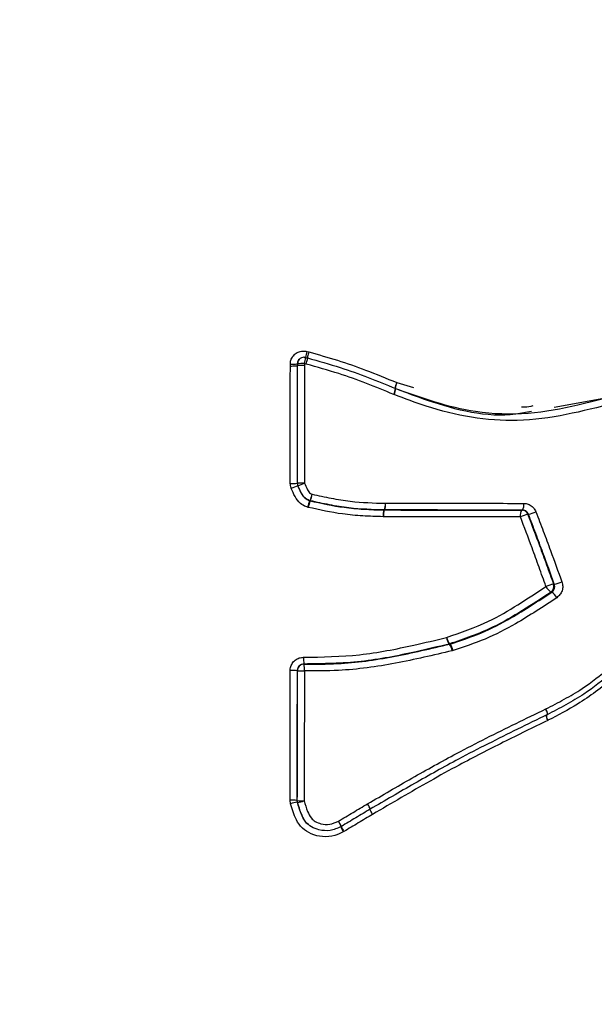
# Model space of a CAD drawing. Units: millimetres. Extents: x -6280 to 8341, y -7016 to 6508.
# Drawn here: x -1280 to -1263, y -3530 to -3500 of the extents above; entities that cross this region are included whole.
import ezdxf

# ---------------------------------------------------------------- set-up
doc = ezdxf.new("R2010")
doc.units = ezdxf.units.MM
doc.layers.add('SLD-0', color=179, linetype='Continuous')

msp = doc.modelspace()

# ---------------------------------------------------------------- linework, layer by layer
at = {"layer": 'SLD-0', "color": 7, "linetype": 'Continuous', "lineweight": 25}
for p, q in [((-1271.706, -3510.597), (-1271.712, -3510.601)), ((-1271.542, -3510.567), (-1271.482, -3510.583)), ((-1271.502, -3510.382), (-1271.446, -3510.397)), ((-1272, -3510.821), (-1272, -3510.767)), ((-1271.785, -3510.756), (-1271.791, -3510.76)), ((-1271.791, -3510.76), (-1271.791, -3510.814)), ((-1271.791, -3510.814), (-1271.785, -3510.81)), ((-1271.785, -3510.81), (-1271.785, -3510.756)), ((-1271.574, -3510.749), (-1271.574, -3510.803)), ((-1271.521, -3510.763), (-1271.574, -3510.749)), ((-1268.803, -3511.32), (-1268.295, -3511.467)), ((-1268.883, -3511.679), (-1268.894, -3511.675)), ((-1268.835, -3511.498), (-1268.842, -3511.495)), ((-1268.841, -3511.496), (-1268.842, -3511.496)), ((-1264.071, -3512.056), (-1262.362, -3511.752)), ((-1271.791, -3514.347), (-1271.788, -3514.347)), ((-1271.788, -3514.347), (-1271.785, -3514.346)), ((-1271.771, -3514.422), (-1271.776, -3514.423)), ((-1271.415, -3514.872), (-1271.409, -3514.871)), ((-1271.415, -3514.872), (-1271.406, -3514.874)), ((-1271.399, -3514.873), (-1271.406, -3514.874)), ((-1271.461, -3515.071), (-1271.48, -3515.066)), ((-1269.184, -3515.15), (-1269.173, -3515.15)), ((-1269.184, -3515.15), (-1269.178, -3515.15)), ((-1269.166, -3515.15), (-1269.178, -3515.15)), ((-1265.047, -3515.153), (-1265.026, -3515.152)), ((-1264.854, -3515.28), (-1264.864, -3515.281)), ((-1264.843, -3515.28), (-1264.854, -3515.28)), ((-1269.2, -3515.352), (-1269.212, -3515.351)), ((-1264.09, -3517.379), (-1264.079, -3517.38)), ((-1264.079, -3517.38), (-1264.067, -3517.38)), ((-1264.155, -3517.616), (-1264.166, -3517.616)), ((-1264.144, -3517.617), (-1264.155, -3517.616)), ((-1267.214, -3519.184), (-1267.229, -3519.182)), ((-1267.214, -3519.177), (-1267.199, -3519.179)), ((-1267.214, -3519.184), (-1267.199, -3519.179)), ((-1267.108, -3519.374), (-1267.138, -3519.382)), ((-1271.789, -3519.983), (-1271.794, -3519.981)), ((-1271.593, -3519.781), (-1271.587, -3519.783)), ((-1264.307, -3521.166), (-1264.322, -3521.131)), ((-1264.294, -3521.199), (-1264.307, -3521.166)), ((-1264.283, -3521.23), (-1264.294, -3521.199)), ((-1264.276, -3521.257), (-1264.283, -3521.23)), ((-1264.283, -3521.305), (-1264.276, -3521.303)), ((-1264.272, -3521.278), (-1264.276, -3521.257)), ((-1264.276, -3521.303), (-1264.272, -3521.294)), ((-1264.272, -3521.294), (-1264.272, -3521.278)), ((-1264.258, -3521.473), (-1264.265, -3521.477)), ((-1271.993, -3523.984), (-1272.009, -3523.873)), ((-1271.8, -3523.883), (-1271.795, -3523.888)), ((-1271.8, -3523.883), (-1271.792, -3523.939)), ((-1271.787, -3523.944), (-1271.792, -3523.939)), ((-1271.484, -3524.585), (-1271.481, -3524.587)), ((-1271.481, -3524.587), (-1271.478, -3524.59)), ((-1270.475, -3524.669), (-1270.476, -3524.669)), ((-1270.389, -3524.818), (-1270.408, -3524.828))]:
    msp.add_line(p, q, dxfattribs=at)
for centre, radius, start, end in [((-2329.832, -3516.31), 3500, 237.832826, 3.631487), ((-1271.586, -3510.756), 0.199, 127.1255, 180.0202), ((-1271.586, -3510.757), 0.2, 75.2385, 127.1136), ((-1272.509, -3510.454), 0.98, 342.4577, 353.5863), ((-1270.19, -3510.768), 1.367, 163.6236, 171.3256), ((-1271.949, -3509.183), 1.585, 268.1481, 275.7287), ((-1271.626, -3512.36), 1.611, 88.1515, 95.6724), ((-1268.408, -3511.534), 0.449, 151.5749, 175.4878), ((-1268.112, -3511.612), 0.75, 157.0948, 170.997), ((-1269.298, -3511.457), 0.459, 331.7078, 355.1534), ((-1269.287, -3511.475), 0.452, 333.202, 357.0833), ((-1271.953, -3509.786), 4.564, 269.3975, 272.0309), ((-1269.065, -3521.497), 7.576, 110.9669, 112.5554), ((-1271.623, -3518.984), 4.641, 89.399, 92.0105), ((-1271.585, -3514.346), 0.2, 180.0378, 202.2016), ((-1273.88, -3508.828), 5.978, 290.6615, 292.6897), ((-1272.263, -3514.477), 0.941, 335.2393, 347.7958), ((-1272.243, -3514.53), 0.911, 337.891, 350.8183), ((-1270.541, -3515.271), 0.961, 155.4428, 167.6917), ((-1270.546, -3515.22), 0.926, 158.057, 170.7351), ((-1271.357, -3514.678), 0.199, 254.7226, 257.6504), ((-1269.626, -3514.983), 0.484, 339.7959, 4.1044), ((-1269.618, -3514.998), 0.477, 341.3906, 5.9786), ((-1265.267, -3514.998), 0.286, 327.5284, 9.6212), ((-1268.731, -3515.317), 0.483, 159.7913, 184.0883), ((-1268.728, -3515.302), 0.475, 161.3572, 185.9746), ((-1269.166, -3514.952), 0.197, 268.2064, 270.0026), ((-1264.806, -3515.306), 0.285, 147.486, 189.6072), ((-1264.57, -3516.554), 1.307, 103.0185, 113.3284), ((-1265.048, -3515.349), 0.196, 20.3806, 89.5693), ((-1265.125, -3514.038), 1.274, 282.7897, 293.4422), ((-1263.885, -3518.478), 1.118, 100.5526, 112.7269), ((-1264.281, -3517.448), 0.203, 304.2969, 19.877), ((-1264.264, -3516.301), 1.097, 280.3487, 292.8374), ((-1263.923, -3517.247), 0.442, 206.9258, 236.5792), ((-1264.383, -3517.983), 0.437, 26.7757, 56.8781), ((-1266.874, -3518.933), 0.434, 186.7225, 215.0049), ((-1266.853, -3518.89), 0.462, 191.6493, 218.4372), ((-1267.275, -3518.991), 0.196, 283.3708, 287.9471), ((-1267.557, -3519.465), 0.458, 11.5481, 38.6304), ((-1267.567, -3519.432), 0.432, 6.6435, 35.1436), ((-1270.671, -3519.634), 0.933, 176.4901, 189.0867), ((-1271.956, -3522.342), 2.366, 86.0832, 91.1624), ((-1271.589, -3519.983), 0.2, 89.6152, 179.9571), ((-1271.626, -3517.583), 2.406, 266.1225, 271.1594), ((-1272.515, -3519.931), 0.939, 356.4991, 9.0417), ((-1264.514, -3521.277), 0.241, 353.8784, 37.3256), ((-1264.074, -3521.336), 0.237, 172.0029, 216.2865), ((-1264.049, -3521.32), 0.259, 176.0294, 216.1331), ((-1271.96, -3525.019), 1.147, 81.9518, 92.4253), ((-1271.633, -3522.733), 1.166, 262.0315, 272.4197), ((-1271.595, -3523.889), 0.2, 179.8899, 196.079), ((-1271.876, -3523.068), 0.88, 275.813, 289.3939), ((-1271.7, -3524.823), 0.889, 95.9635, 109.2955), ((-1271.382, -3524.993), 0.964, 19.6553, 30.5632), ((-1271.45, -3525.096), 1.075, 23.6906, 33.4388), ((-1269.625, -3524.363), 0.911, 199.2513, 210.7503), ((-1270.568, -3524.493), 0.2, 297.8217, 300.9851), ((-1268.688, -3523.77), 1.998, 206.7097, 211.6268)]:
    msp.add_arc(centre, radius, start, end, dxfattribs=at)
for points, knots in [([(-1227.841, -3401.312), (-1228.47, -3401.319), (-1230.75, -3401.344), (-1234.67, -3401.674), (-1239.576, -3402.346), (-1244.431, -3403.342), (-1249.226, -3404.638), (-1253.947, -3406.235), (-1258.584, -3408.128), (-1263.128, -3410.314), (-1267.567, -3412.789), (-1271.893, -3415.547), (-1276.094, -3418.586), (-1280.162, -3421.9), (-1284.084, -3425.484), (-1287.851, -3429.331), (-1291.452, -3433.434), (-1294.874, -3437.782), (-1298.108, -3442.364), (-1301.141, -3447.167), (-1303.963, -3452.174), (-1306.566, -3457.371), (-1308.94, -3462.738), (-1311.08, -3468.258), (-1312.979, -3473.911), (-1314.634, -3479.681), (-1316.042, -3485.547), (-1317.199, -3491.494), (-1318.105, -3497.506), (-1318.759, -3503.566), (-1319.16, -3509.66), (-1319.308, -3515.773), (-1319.202, -3521.89), (-1318.841, -3527.997), (-1318.226, -3534.079), (-1317.357, -3540.122), (-1316.232, -3546.11), (-1314.852, -3552.029), (-1313.217, -3557.863), (-1311.329, -3563.596), (-1309.187, -3569.211), (-1306.794, -3574.69), (-1304.155, -3580.013), (-1301.273, -3585.161), (-1298.157, -3590.112), (-1294.815, -3594.849), (-1291.257, -3599.35), (-1287.498, -3603.599), (-1283.55, -3607.579), (-1279.43, -3611.275), (-1275.153, -3614.678), (-1270.735, -3617.776), (-1266.194, -3620.564), (-1261.545, -3623.035), (-1256.803, -3625.186), (-1251.986, -3627.016), (-1247.107, -3628.522), (-1242.183, -3629.706), (-1237.227, -3630.559), (-1232.443, -3631.099), (-1229.31, -3631.197), (-1227.841, -3631.242)], [0, 0, 0, 0, 0.00603, 0.021841, 0.037639, 0.053443, 0.069276, 0.085158, 0.10111, 0.117154, 0.133307, 0.149587, 0.166009, 0.182584, 0.19932, 0.21622, 0.233281, 0.250495, 0.267851, 0.285332, 0.302916, 0.320584, 0.338315, 0.356089, 0.37389, 0.391702, 0.409516, 0.427328, 0.445135, 0.462938, 0.48074, 0.498546, 0.516361, 0.534189, 0.552035, 0.569905, 0.587805, 0.605736, 0.623702, 0.6417, 0.659728, 0.677776, 0.695828, 0.713867, 0.73187, 0.749813, 0.767669, 0.785412, 0.803018, 0.820469, 0.83775, 0.854852, 0.871774, 0.888518, 0.905093, 0.92151, 0.937785, 0.953933, 0.969974, 0.985927, 1, 1, 1, 1]), ([(-1272, -3510.767), (-1271.999, -3510.749), (-1271.997, -3510.686), (-1271.962, -3510.581), (-1271.881, -3510.472), (-1271.768, -3510.397), (-1271.635, -3510.361), (-1271.546, -3510.375), (-1271.502, -3510.382)], [0, 0, 0, 0, 0.076703, 0.261661, 0.446472, 0.631094, 0.81557, 1, 1, 1, 1]), ([(-1271.482, -3510.577), (-1271.482, -3510.577), (-1271.154, -3510.671), (-1270.54, -3510.844), (-1269.66, -3511.156), (-1269.114, -3511.383), (-1268.842, -3511.496)], [0, 0, 0, 0, 0.0000214, 0.3650199, 0.6834103, 1, 1, 1, 1]), ([(-1271.446, -3510.397), (-1271.158, -3510.479), (-1270.583, -3510.642), (-1269.699, -3510.947), (-1269.113, -3511.191), (-1268.803, -3511.32)], [0, 0, 0, 0, 0.32005, 0.639248, 1, 1, 1, 1]), ([(-1272.001, -3514.35), (-1272.001, -3513.839), (-1272.001, -3512.995), (-1272.001, -3511.819), (-1272, -3511.154), (-1272, -3510.821)], [0, 0, 0, 0, 0.434172, 0.717105, 1, 1, 1, 1]), ([(-1271.71, -3510.603), (-1271.716, -3510.607), (-1271.742, -3510.622), (-1271.771, -3510.668), (-1271.789, -3510.719), (-1271.79, -3510.751), (-1271.791, -3510.76)], [0, 0, 0, 0, 0.116498, 0.48239, 0.848292, 1, 1, 1, 1]), ([(-1271.791, -3510.814), (-1271.791, -3511.147), (-1271.791, -3511.813), (-1271.791, -3512.991), (-1271.791, -3513.836), (-1271.791, -3514.347)], [0, 0, 0, 0, 0.2829221, 0.5658441, 1, 1, 1, 1]), ([(-1271.785, -3514.346), (-1271.786, -3514.013), (-1271.786, -3513.346), (-1271.786, -3512.167), (-1271.786, -3511.322), (-1271.785, -3510.81)], [0, 0, 0, 0, 0.2828116, 0.5656233, 1, 1, 1, 1]), ([(-1271.574, -3510.803), (-1271.574, -3511.316), (-1271.575, -3512.162), (-1271.574, -3513.342), (-1271.574, -3514.01), (-1271.574, -3514.344)], [0, 0, 0, 0, 0.434377, 0.717189, 1, 1, 1, 1]), ([(-1268.894, -3511.675), (-1269.166, -3511.562), (-1269.709, -3511.337), (-1270.585, -3511.027), (-1271.195, -3510.855), (-1271.521, -3510.763)], [0, 0, 0, 0, 0.317925, 0.635028, 1, 1, 1, 1]), ([(-1262.261, -3511.941), (-1263.225, -3512.185), (-1265.077, -3512.656), (-1267.376, -3512.258), (-1268.564, -3511.801), (-1268.883, -3511.679)], [0, 0, 0, 0, 0.442223, 0.850142, 1, 1, 1, 1]), ([(-1262.388, -3511.754), (-1262.71, -3511.839), (-1263.518, -3512.05), (-1264.862, -3512.299), (-1266.75, -3512.25), (-1268.052, -3511.785), (-1268.849, -3511.501)], [0, 0, 0, 0, 0.153526, 0.384584, 0.623067, 1, 1, 1, 1]), ([(-1268.837, -3511.498), (-1268.523, -3511.616), (-1267.366, -3512.053), (-1265.935, -3512.416), (-1264.909, -3512.208), (-1264.751, -3512.177)], [0, 0, 0, 0, 0.240053, 0.88363, 1, 1, 1, 1]), ([(-1265.051, -3512.05), (-1265.02, -3512.052), (-1264.901, -3512.059), (-1264.786, -3512.032), (-1264.7, -3512.011)], [0, 0, 0, 0, 0.256423, 1, 1, 1, 1]), ([(-1271.971, -3514.501), (-1271.973, -3514.495), (-1271.992, -3514.447), (-1271.997, -3514.395), (-1272.001, -3514.35)], [0, 0, 0, 0, 0.128518, 1, 1, 1, 1]), ([(-1271.791, -3514.347), (-1271.789, -3514.37), (-1271.787, -3514.396), (-1271.777, -3514.42), (-1271.776, -3514.423)], [0, 0, 0, 0, 0.871448, 1, 1, 1, 1]), ([(-1271.776, -3514.423), (-1271.745, -3514.498), (-1271.689, -3514.634), (-1271.58, -3514.79), (-1271.477, -3514.854), (-1271.427, -3514.868), (-1271.415, -3514.872)], [0, 0, 0, 0, 0.406366, 0.741914, 0.937359, 1, 1, 1, 1]), ([(-1271.409, -3514.871), (-1271.448, -3514.856), (-1271.53, -3514.825), (-1271.658, -3514.684), (-1271.722, -3514.539), (-1271.765, -3514.434), (-1271.771, -3514.422)], [0, 0, 0, 0, 0.208812, 0.43261, 0.931892, 1, 1, 1, 1]), ([(-1271.574, -3514.344), (-1271.569, -3514.356), (-1271.532, -3514.444), (-1271.485, -3514.556), (-1271.402, -3514.654), (-1271.361, -3514.669), (-1271.344, -3514.676)], [0, 0, 0, 0, 0.09505, 0.6924, 0.869416, 1, 1, 1, 1]), ([(-1271.48, -3515.066), (-1271.498, -3515.061), (-1271.574, -3515.038), (-1271.723, -3514.948), (-1271.869, -3514.749), (-1271.937, -3514.583), (-1271.971, -3514.501)], [0, 0, 0, 0, 0.070199, 0.308667, 0.656222, 1, 1, 1, 1]), ([(-1271.344, -3514.676), (-1271.154, -3514.717), (-1270.774, -3514.8), (-1270.042, -3514.921), (-1269.496, -3514.938), (-1269.144, -3514.948)], [0, 0, 0, 0, 0.26263, 0.524326, 1, 1, 1, 1]), ([(-1271.406, -3514.874), (-1271.067, -3514.949), (-1270.534, -3515.066), (-1269.788, -3515.132), (-1269.387, -3515.144), (-1269.184, -3515.15)], [0, 0, 0, 0, 0.461909, 0.728138, 1, 1, 1, 1]), ([(-1269.173, -3515.15), (-1269.528, -3515.139), (-1270.082, -3515.122), (-1270.823, -3514.999), (-1271.208, -3514.915), (-1271.399, -3514.873)], [0, 0, 0, 0, 0.475213, 0.739412, 1, 1, 1, 1]), ([(-1269.144, -3514.948), (-1268.613, -3514.948), (-1267.552, -3514.948), (-1266.166, -3514.949), (-1265.314, -3514.95), (-1264.985, -3514.951)], [0, 0, 0, 0, 0.380971, 0.761469, 1, 1, 1, 1]), ([(-1264.985, -3514.951), (-1264.96, -3514.952), (-1264.892, -3514.956), (-1264.785, -3514.999), (-1264.679, -3515.085), (-1264.639, -3515.166), (-1264.619, -3515.206)], [0, 0, 0, 0, 0.157142, 0.438363, 0.719331, 1, 1, 1, 1]), ([(-1269.212, -3515.351), (-1269.416, -3515.345), (-1269.823, -3515.333), (-1270.577, -3515.266), (-1271.119, -3515.147), (-1271.461, -3515.071)], [0, 0, 0, 0, 0.269856, 0.538654, 1, 1, 1, 1]), ([(-1269.178, -3515.15), (-1268.846, -3515.15), (-1267.989, -3515.151), (-1266.609, -3515.151), (-1265.568, -3515.152), (-1265.047, -3515.153)], [0, 0, 0, 0, 0.239095, 0.619311, 1, 1, 1, 1]), ([(-1265.026, -3515.152), (-1265.353, -3515.152), (-1266.201, -3515.151), (-1267.581, -3515.15), (-1268.638, -3515.15), (-1269.166, -3515.15)], [0, 0, 0, 0, 0.238531, 0.619029, 1, 1, 1, 1]), ([(-1264.843, -3515.28), (-1264.853, -3515.26), (-1264.873, -3515.219), (-1264.926, -3515.176), (-1264.979, -3515.155), (-1265.014, -3515.153), (-1265.026, -3515.152)], [0, 0, 0, 0, 0.281011, 0.562022, 0.84303, 1, 1, 1, 1]), ([(-1264.864, -3515.281), (-1264.746, -3515.593), (-1264.555, -3516.098), (-1264.299, -3516.798), (-1264.159, -3517.186), (-1264.09, -3517.379)], [0, 0, 0, 0, 0.447357, 0.723855, 1, 1, 1, 1]), ([(-1264.067, -3517.38), (-1264.18, -3517.067), (-1264.362, -3516.56), (-1264.623, -3515.86), (-1264.77, -3515.473), (-1264.843, -3515.28)], [0, 0, 0, 0, 0.445883, 0.722751, 1, 1, 1, 1]), ([(-1264.619, -3515.206), (-1264.545, -3515.4), (-1264.397, -3515.788), (-1264.135, -3516.489), (-1263.952, -3516.998), (-1263.839, -3517.312)], [0, 0, 0, 0, 0.277105, 0.554188, 1, 1, 1, 1]), ([(-1265.087, -3515.354), (-1265.606, -3515.353), (-1266.643, -3515.352), (-1268.016, -3515.352), (-1268.87, -3515.352), (-1269.2, -3515.352)], [0, 0, 0, 0, 0.380689, 0.760905, 1, 1, 1, 1]), ([(-1264.317, -3517.447), (-1264.386, -3517.254), (-1264.525, -3516.867), (-1264.779, -3516.169), (-1264.97, -3515.665), (-1265.087, -3515.354)], [0, 0, 0, 0, 0.2763, 0.552579, 1, 1, 1, 1]), ([(-1264.144, -3517.617), (-1264.127, -3517.603), (-1264.092, -3517.574), (-1264.062, -3517.513), (-1264.051, -3517.445), (-1264.062, -3517.402), (-1264.067, -3517.38)], [0, 0, 0, 0, 0.250566, 0.501133, 0.7517, 1, 1, 1, 1]), ([(-1263.839, -3517.312), (-1263.828, -3517.355), (-1263.805, -3517.442), (-1263.828, -3517.578), (-1263.889, -3517.701), (-1263.958, -3517.758), (-1263.993, -3517.786)], [0, 0, 0, 0, 0.248156, 0.498573, 0.749155, 1, 1, 1, 1]), ([(-1267.305, -3518.984), (-1266.878, -3518.836), (-1266.13, -3518.577), (-1265.156, -3518.007), (-1264.597, -3517.634), (-1264.317, -3517.447)], [0, 0, 0, 0, 0.400157, 0.700166, 1, 1, 1, 1]), ([(-1264.166, -3517.616), (-1264.449, -3517.804), (-1265.018, -3518.182), (-1266.012, -3518.762), (-1266.777, -3519.026), (-1267.214, -3519.177)], [0, 0, 0, 0, 0.297149, 0.597851, 1, 1, 1, 1]), ([(-1267.199, -3519.179), (-1266.882, -3519.075), (-1266.249, -3518.866), (-1265.226, -3518.334), (-1264.547, -3517.884), (-1264.144, -3517.617)], [0, 0, 0, 0, 0.289481, 0.578093, 1, 1, 1, 1]), ([(-1263.993, -3517.786), (-1264.401, -3518.056), (-1265.092, -3518.513), (-1266.136, -3519.054), (-1266.784, -3519.267), (-1267.108, -3519.374)], [0, 0, 0, 0, 0.419146, 0.709724, 1, 1, 1, 1]), ([(-1271.603, -3519.577), (-1271.039, -3519.569), (-1269.92, -3519.554), (-1268.493, -3519.264), (-1267.631, -3519.061), (-1267.305, -3518.984)], [0, 0, 0, 0, 0.386701, 0.767649, 1, 1, 1, 1]), ([(-1267.229, -3519.182), (-1267.558, -3519.259), (-1268.431, -3519.465), (-1269.879, -3519.757), (-1271.018, -3519.773), (-1271.593, -3519.781)], [0, 0, 0, 0, 0.230525, 0.611742, 1, 1, 1, 1]), ([(-1271.587, -3519.783), (-1271.251, -3519.785), (-1270.349, -3519.788), (-1268.879, -3519.577), (-1267.773, -3519.316), (-1267.214, -3519.184)], [0, 0, 0, 0, 0.226725, 0.609076, 1, 1, 1, 1]), ([(-1267.138, -3519.382), (-1267.703, -3519.515), (-1268.825, -3519.78), (-1270.316, -3519.992), (-1271.236, -3519.989), (-1271.577, -3519.988)], [0, 0, 0, 0, 0.388796, 0.773021, 1, 1, 1, 1]), ([(-1272.004, -3519.976), (-1272.002, -3519.945), (-1271.996, -3519.87), (-1271.947, -3519.757), (-1271.857, -3519.657), (-1271.737, -3519.589), (-1271.647, -3519.581), (-1271.603, -3519.577)], [0, 0, 0, 0, 0.145685, 0.359551, 0.573214, 0.786669, 1, 1, 1, 1]), ([(-1272.009, -3523.873), (-1272.008, -3523.39), (-1272.007, -3522.424), (-1272.005, -3521.125), (-1272.004, -3520.309), (-1272.004, -3519.976)], [0, 0, 0, 0, 0.3719577, 0.7438796, 1, 1, 1, 1]), ([(-1271.794, -3519.981), (-1271.794, -3520.314), (-1271.795, -3521.131), (-1271.797, -3522.432), (-1271.799, -3523.4), (-1271.8, -3523.883)], [0, 0, 0, 0, 0.256119, 0.628041, 1, 1, 1, 1]), ([(-1271.795, -3523.888), (-1271.794, -3523.555), (-1271.793, -3522.738), (-1271.79, -3521.437), (-1271.789, -3520.468), (-1271.789, -3519.983)], [0, 0, 0, 0, 0.255955, 0.627959, 1, 1, 1, 1]), ([(-1271.593, -3519.781), (-1271.615, -3519.783), (-1271.66, -3519.787), (-1271.72, -3519.821), (-1271.766, -3519.872), (-1271.79, -3519.928), (-1271.793, -3519.966), (-1271.794, -3519.981)], [0, 0, 0, 0, 0.213636, 0.427268, 0.640901, 0.854537, 1, 1, 1, 1]), ([(-1271.577, -3519.988), (-1271.578, -3520.473), (-1271.579, -3521.444), (-1271.581, -3522.747), (-1271.583, -3523.565), (-1271.584, -3523.899)], [0, 0, 0, 0, 0.37204, 0.744044, 1, 1, 1, 1]), ([(-1264.322, -3521.131), (-1264.136, -3521.035), (-1263.766, -3520.845), (-1263.11, -3520.462), (-1262.682, -3520.116), (-1262.415, -3519.9)], [0, 0, 0, 0, 0.275151, 0.549163, 1, 1, 1, 1]), ([(-1262.348, -3520.053), (-1262.618, -3520.271), (-1263.054, -3520.624), (-1263.717, -3521.014), (-1264.093, -3521.207), (-1264.279, -3521.304)], [0, 0, 0, 0, 0.4513182, 0.7274521, 1, 1, 1, 1]), ([(-1262.308, -3520.203), (-1262.478, -3520.342), (-1262.817, -3520.621), (-1263.46, -3521.061), (-1263.956, -3521.317), (-1264.258, -3521.473)], [0, 0, 0, 0, 0.282829, 0.563856, 1, 1, 1, 1]), ([(-1269.68, -3523.984), (-1269.68, -3523.983), (-1269.234, -3523.725), (-1268.346, -3523.208), (-1266.867, -3522.383), (-1265.515, -3521.71), (-1264.62, -3521.276), (-1264.322, -3521.131)], [0, 0, 0, 0, 0.000307, 0.25271, 0.504746, 0.834942, 1, 1, 1, 1]), ([(-1264.283, -3521.305), (-1264.579, -3521.45), (-1265.467, -3521.882), (-1266.808, -3522.553), (-1268.276, -3523.374), (-1269.157, -3523.888), (-1269.599, -3524.145), (-1269.599, -3524.145)], [0, 0, 0, 0, 0.165406, 0.495389, 0.74715, 0.99999, 1, 1, 1, 1]), ([(-1264.265, -3521.477), (-1264.711, -3521.694), (-1265.6, -3522.129), (-1267.078, -3522.884), (-1268.378, -3523.628), (-1269.241, -3524.133), (-1269.528, -3524.301)], [0, 0, 0, 0, 0.250675, 0.500983, 0.833892, 1, 1, 1, 1]), ([(-1271.584, -3523.899), (-1271.553, -3524.005), (-1271.501, -3524.185), (-1271.392, -3524.403), (-1271.247, -3524.53), (-1271.056, -3524.598), (-1270.807, -3524.619), (-1270.639, -3524.543), (-1270.553, -3524.504)], [0, 0, 0, 0, 0.229874, 0.39064, 0.497198, 0.623572, 0.805905, 1, 1, 1, 1]), ([(-1270.408, -3524.828), (-1270.493, -3524.87), (-1270.687, -3524.965), (-1271.03, -3524.987), (-1271.371, -3524.91), (-1271.651, -3524.729), (-1271.869, -3524.413), (-1271.946, -3524.149), (-1271.993, -3523.984)], [0, 0, 0, 0, 0.131647, 0.301894, 0.470444, 0.615699, 0.760117, 1, 1, 1, 1]), ([(-1271.792, -3523.939), (-1271.746, -3524.087), (-1271.675, -3524.313), (-1271.554, -3524.538), (-1271.485, -3524.583), (-1271.483, -3524.584)], [0, 0, 0, 0, 0.653564, 0.994962, 1, 1, 1, 1]), ([(-1270.476, -3524.669), (-1270.584, -3524.717), (-1270.796, -3524.811), (-1271.114, -3524.785), (-1271.366, -3524.692), (-1271.56, -3524.523), (-1271.694, -3524.263), (-1271.754, -3524.057), (-1271.787, -3523.944)], [0, 0, 0, 0, 0.195881, 0.381476, 0.516749, 0.641025, 0.802724, 1, 1, 1, 1]), ([(-1270.553, -3524.504), (-1270.407, -3524.417), (-1270.117, -3524.243), (-1269.826, -3524.07), (-1269.68, -3523.984)], [0, 0, 0, 0, 0.500025, 1, 1, 1, 1]), ([(-1269.599, -3524.145), (-1269.599, -3524.145), (-1269.744, -3524.231), (-1270.033, -3524.404), (-1270.322, -3524.577), (-1270.466, -3524.664)], [0, 0, 0, 0, 0.000059, 0.499972, 1, 1, 1, 1]), ([(-1269.528, -3524.301), (-1269.672, -3524.387), (-1269.959, -3524.559), (-1270.245, -3524.731), (-1270.389, -3524.818)], [0, 0, 0, 0, 0.500025, 1, 1, 1, 1])]:
    msp.add_open_spline(points, degree=3, knots=knots, dxfattribs=at)
for points in [[(-1271.62, -3510.547), (-1271.6, -3510.552), (-1271.581, -3510.557), (-1271.562, -3510.562)], [(-1271.521, -3510.763), (-1271.515, -3510.738), (-1271.502, -3510.687), (-1271.488, -3510.625), (-1271.48, -3510.583), (-1271.482, -3510.579), (-1271.482, -3510.577)], [(-1271.446, -3510.397), (-1271.453, -3510.422), (-1271.467, -3510.472), (-1271.482, -3510.534), (-1271.491, -3510.576), (-1271.489, -3510.579), (-1271.488, -3510.581)], [(-1272, -3510.821), (-1271.974, -3510.821), (-1271.922, -3510.821), (-1271.853, -3510.819), (-1271.804, -3510.817), (-1271.795, -3510.815), (-1271.791, -3510.814)], [(-1271.574, -3510.803), (-1271.601, -3510.803), (-1271.653, -3510.803), (-1271.722, -3510.805), (-1271.772, -3510.807), (-1271.781, -3510.809), (-1271.785, -3510.81)], [(-1269.599, -3524.145), (-1269.598, -3524.144), (-1269.596, -3524.142), (-1269.612, -3524.105), (-1269.641, -3524.051), (-1269.667, -3524.006), (-1269.68, -3523.984)], [(-1269.528, -3524.301), (-1269.541, -3524.279), (-1269.567, -3524.234), (-1269.596, -3524.18), (-1269.612, -3524.144), (-1269.61, -3524.141), (-1269.609, -3524.14)]]:
    msp.add_open_spline(points, degree=3, dxfattribs=at)

doc.saveas('drawing.dxf')
